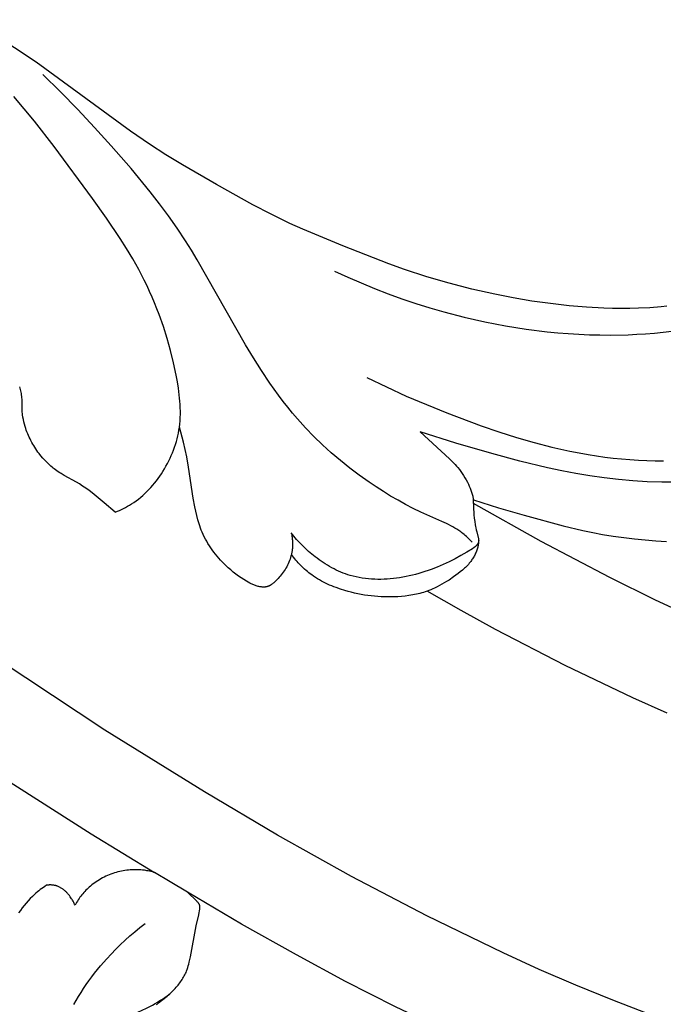
# Model space of a CAD drawing. Units: millimetres. Extents: x -65 to 657, y -108 to 680.
# Drawn here: x 391 to 439, y 169 to 241 of the extents above; entities that cross this region are included whole.
import ezdxf

# ---------------------------------------------------------------- set-up
doc = ezdxf.new("R2010")
doc.units = ezdxf.units.MM
doc.header["$MEASUREMENT"] = 0
doc.layers.add('подложки$придержки', color=7, linetype='Continuous')

msp = doc.modelspace()

# ---------------------------------------------------------------- linework, layer by layer
at = {"layer": 'подложки$придержки'}
for points in [[(439.215, 220.15), (438.797, 220.105), (437.957, 220.037), (437.116, 219.995), (436.477, 219.978), (435.837, 219.975), (435.198, 219.983), (434.559, 220.002), (433.282, 220.073), (432.007, 220.182), (430.623, 220.339), (429.245, 220.535), (427.872, 220.766), (426.505, 221.033), (424.818, 221.412), (423.144, 221.843), (421.485, 222.328), (419.843, 222.867), (418.696, 223.281), (415.287, 224.617), (412.343, 225.83), (411.375, 226.264), (410, 226.933), (408.644, 227.643), (405.967, 229.136), (403.465, 230.579), (402.231, 231.326), (401.016, 232.102), (399.606, 233.065), (392.662, 238.155), (387.903, 241.297)], [(424.829, 202.738), (424.666, 202.908), (424.498, 203.072), (424.412, 203.152), (424.325, 203.23), (424.235, 203.306), (424.144, 203.38), (424.074, 203.434), (424.004, 203.487), (423.932, 203.538), (423.859, 203.588), (423.711, 203.685), (423.56, 203.778), (423.407, 203.866), (423.251, 203.95), (423.093, 204.032), (422.933, 204.11), (422.608, 204.261), (421.043, 204.955), (420.474, 205.232), (419.914, 205.522), (419.362, 205.825), (418.817, 206.141), (418.28, 206.468), (417.751, 206.808), (417.228, 207.159), (416.506, 207.67), (415.799, 208.203), (415.108, 208.757), (414.433, 209.332), (413.778, 209.928), (413.142, 210.544), (412.528, 211.18), (411.937, 211.837), (411.576, 212.261), (411.225, 212.692), (410.882, 213.13), (410.548, 213.574), (409.901, 214.481), (409.282, 215.408), (408.685, 216.352), (408.108, 217.309), (404.543, 223.582), (404.113, 224.288), (403.67, 224.987), (403.053, 225.909), (402.412, 226.815), (401.749, 227.707), (401.067, 228.585), (399.654, 230.305), (398.192, 231.986), (396.969, 233.34), (395.724, 234.67), (394.452, 235.973), (393.149, 237.246)], [(398.49, 204.95), (398.647, 205.013), (398.802, 205.08), (398.956, 205.15), (399.109, 205.224), (399.259, 205.302), (399.407, 205.384), (399.553, 205.469), (399.697, 205.558), (399.871, 205.673), (400.041, 205.794), (400.208, 205.92), (400.37, 206.051), (400.528, 206.188), (400.683, 206.329), (400.833, 206.475), (400.98, 206.626), (401.122, 206.78), (401.261, 206.939), (401.396, 207.101), (401.526, 207.267), (401.653, 207.436), (401.775, 207.609), (401.894, 207.784), (402.008, 207.962), (402.123, 208.151), (402.234, 208.342), (402.339, 208.536), (402.44, 208.731), (402.536, 208.93), (402.627, 209.13), (402.713, 209.332), (402.793, 209.536), (402.868, 209.742), (402.937, 209.949), (403, 210.158), (403.058, 210.368), (403.109, 210.579), (403.154, 210.792), (403.194, 211.005), (403.226, 211.219), (403.255, 211.456), (403.276, 211.694), (403.29, 211.933), (403.297, 212.172), (403.297, 212.411), (403.291, 212.651), (403.28, 212.891), (403.264, 213.132), (403.242, 213.372), (403.216, 213.613), (403.152, 214.094), (403.074, 214.574), (402.985, 215.052), (402.793, 215.969), (402.572, 216.876), (402.322, 217.773), (402.043, 218.659), (401.735, 219.533), (401.57, 219.965), (401.398, 220.395), (401.218, 220.82), (401.031, 221.242), (400.836, 221.661), (400.633, 222.076), (400.222, 222.864), (399.786, 223.64), (399.328, 224.404), (398.852, 225.159), (397.855, 226.643), (396.823, 228.105), (393.992, 231.937), (392.52, 233.803), (390.993, 235.626)], [(414.684, 222.748), (415.659, 222.297), (416.644, 221.867), (417.638, 221.458), (418.641, 221.071), (419.653, 220.706), (420.673, 220.363), (421.7, 220.042), (422.734, 219.743), (424.242, 219.349), (425.762, 219.004), (427.292, 218.708), (428.831, 218.463), (430.378, 218.271), (431.154, 218.195), (431.932, 218.133), (432.71, 218.084), (433.49, 218.05), (434.27, 218.031), (435.052, 218.025), (436.347, 218.05), (436.994, 218.078), (437.64, 218.118), (438.286, 218.17), (438.93, 218.234), (439.572, 218.311)], [(417.058, 214.89), (418.509, 214.189), (419.976, 213.523), (421.459, 212.89), (422.956, 212.284), (425.51, 211.324), (426.8, 210.881), (428.1, 210.468), (429.409, 210.089), (430.728, 209.749), (432.057, 209.453), (432.725, 209.322), (433.396, 209.203), (434.01, 209.107), (434.625, 209.021), (435.242, 208.946), (435.861, 208.882), (436.481, 208.829), (437.102, 208.788), (437.724, 208.758), (438.347, 208.739), (438.97, 208.731)], [(398.49, 204.95), (397.683, 205.645), (397.238, 206.014), (396.787, 206.374), (396.556, 206.547), (396.322, 206.716), (396.084, 206.878), (395.841, 207.032), (395.62, 207.163), (394.722, 207.665), (394.502, 207.796), (394.393, 207.863), (394.285, 207.933), (394.179, 208.004), (394.075, 208.078), (393.99, 208.141), (393.906, 208.206), (393.824, 208.273), (393.743, 208.342), (393.663, 208.412), (393.584, 208.483), (393.507, 208.557), (393.431, 208.631), (393.356, 208.707), (393.283, 208.785), (393.14, 208.944), (393.002, 209.108), (392.87, 209.276), (392.785, 209.389), (392.703, 209.504), (392.624, 209.621), (392.547, 209.739), (392.472, 209.859), (392.4, 209.98), (392.331, 210.103), (392.265, 210.228), (392.201, 210.353), (392.14, 210.48), (392.082, 210.609), (392.027, 210.738), (391.976, 210.869), (391.927, 211.001), (391.881, 211.135), (391.839, 211.269), (391.79, 211.441), (391.747, 211.615), (391.709, 211.79), (391.677, 211.967), (391.651, 212.144), (391.64, 212.233), (391.631, 212.322), (391.624, 212.411), (391.618, 212.5), (391.614, 212.589), (391.612, 212.679), (391.612, 213.213), (391.609, 213.302), (391.604, 213.391), (391.6, 213.443), (391.595, 213.495), (391.581, 213.599), (391.564, 213.702), (391.544, 213.805), (391.521, 213.907), (391.496, 214.009), (391.468, 214.109), (391.437, 214.21)], [(411.487, 203.415), (411.503, 203.34), (411.518, 203.265), (411.531, 203.189), (411.542, 203.113), (411.552, 203.037), (411.561, 202.96), (411.568, 202.884), (411.573, 202.807), (411.577, 202.73), (411.579, 202.653), (411.58, 202.576), (411.579, 202.499), (411.576, 202.422), (411.571, 202.346), (411.564, 202.269), (411.556, 202.192), (411.548, 202.132), (411.539, 202.072), (411.529, 202.013), (411.518, 201.953), (411.505, 201.894), (411.492, 201.835), (411.477, 201.776), (411.462, 201.717), (411.428, 201.601), (411.39, 201.485), (411.348, 201.371), (411.302, 201.258), (411.253, 201.146), (411.201, 201.036), (411.145, 200.928), (411.085, 200.822), (411.023, 200.718), (410.958, 200.616), (410.89, 200.516), (410.819, 200.418), (410.749, 200.326), (410.676, 200.237), (410.6, 200.15), (410.522, 200.064), (410.442, 199.981), (410.359, 199.9), (410.274, 199.82), (410.187, 199.743), (410.142, 199.704), (410.096, 199.667), (410.05, 199.631), (410.026, 199.613), (410.002, 199.596), (409.978, 199.58), (409.954, 199.564), (409.929, 199.549), (409.904, 199.534), (409.879, 199.521), (409.853, 199.508), (409.827, 199.496), (409.813, 199.49), (409.8, 199.485), (409.782, 199.478), (409.763, 199.471), (409.744, 199.465), (409.725, 199.46), (409.706, 199.454), (409.687, 199.449), (409.667, 199.445), (409.648, 199.441), (409.628, 199.438), (409.608, 199.434), (409.589, 199.432), (409.569, 199.429), (409.549, 199.427), (409.528, 199.426), (409.488, 199.423), (409.447, 199.422), (409.406, 199.423), (409.365, 199.424), (409.324, 199.427), (409.284, 199.431), (409.243, 199.436), (409.202, 199.441), (409.162, 199.448), (409.096, 199.461), (409.031, 199.476), (408.966, 199.493), (408.903, 199.512), (408.84, 199.532), (408.778, 199.555), (408.716, 199.579), (408.655, 199.604), (408.595, 199.631), (408.535, 199.659), (408.417, 199.718), (408.3, 199.781), (408.186, 199.847), (407.98, 199.972), (407.778, 200.103), (407.581, 200.239), (407.388, 200.382), (407.199, 200.53), (407.014, 200.684), (406.834, 200.843), (406.657, 201.007), (406.52, 201.141), (406.387, 201.277), (406.256, 201.417), (406.128, 201.56), (406.004, 201.705), (405.883, 201.854), (405.766, 202.005), (405.652, 202.159), (405.542, 202.316), (405.437, 202.475), (405.336, 202.636), (405.239, 202.8), (405.147, 202.967), (405.06, 203.135), (404.978, 203.306), (404.901, 203.479), (404.84, 203.628), (404.782, 203.778), (404.728, 203.93), (404.678, 204.082), (404.63, 204.236), (404.585, 204.391), (404.503, 204.703), (404.431, 205.019), (404.367, 205.336), (404.254, 205.974), (403.906, 208.266), (403.769, 209.024), (403.652, 209.577), (403.52, 210.127), (403.226, 211.219)], [(439.888, 207.176), (438.824, 207.168), (437.76, 207.195), (436.697, 207.256), (435.637, 207.35), (434.581, 207.473), (433.53, 207.626), (432.485, 207.804), (431.444, 208.006), (430.407, 208.228), (428.345, 208.724), (426.295, 209.27), (423.63, 210.038), (420.99, 210.882)], [(420.99, 210.882), (423.173, 208.875), (423.382, 208.673), (423.484, 208.568), (423.585, 208.462), (423.682, 208.353), (423.778, 208.241), (423.892, 208.099), (424.002, 207.953), (424.108, 207.803), (424.208, 207.65), (424.304, 207.494), (424.395, 207.336), (424.48, 207.176), (424.56, 207.014), (424.626, 206.869), (424.687, 206.723), (424.743, 206.577), (424.769, 206.504), (424.793, 206.431), (424.816, 206.358), (424.837, 206.286), (424.856, 206.213), (424.873, 206.141), (424.889, 206.068), (424.903, 205.996), (424.915, 205.925), (424.925, 205.853)], [(437.951, 167.876), (435.21, 168.934), (432.491, 170.046), (429.793, 171.208), (427.117, 172.419), (421.481, 175.148), (415.937, 178.056), (410.473, 181.116), (405.082, 184.301), (397.72, 188.871), (368.474, 208.212)], [(424.936, 205.586), (424.937, 205.614), (424.938, 205.642), (424.938, 205.67), (424.938, 205.697), (424.936, 205.736), (424.934, 205.775), (424.93, 205.814), (424.925, 205.853)], [(424.925, 205.853), (426.79, 205.271), (428.666, 204.723), (431.549, 203.943), (433.002, 203.602), (433.732, 203.451), (434.465, 203.313), (435.246, 203.185), (436.03, 203.074), (436.817, 202.98), (437.605, 202.903), (438.396, 202.84), (439.187, 202.792)], [(424.936, 205.586), (424.937, 205.376), (424.944, 205.167), (424.954, 204.957), (424.97, 204.748), (424.992, 204.505), (425.022, 204.263), (425.059, 204.022), (425.08, 203.903), (425.104, 203.783), (425.136, 203.638), (425.171, 203.493), (425.284, 203.081), (425.294, 203.04), (425.299, 203.02), (425.303, 202.999), (425.306, 202.979), (425.309, 202.959), (425.312, 202.938), (425.314, 202.918), (425.315, 202.898), (425.315, 202.888), (425.316, 202.878), (425.316, 202.866), (425.315, 202.855), (425.315, 202.844), (425.314, 202.832), (425.313, 202.821), (425.312, 202.809), (425.31, 202.798), (425.308, 202.787), (425.306, 202.776), (425.304, 202.764), (425.301, 202.753), (425.299, 202.742), (425.296, 202.731), (425.292, 202.72), (425.289, 202.709), (425.285, 202.699), (425.281, 202.688), (425.277, 202.677), (425.272, 202.667), (425.268, 202.656), (425.263, 202.646), (425.258, 202.635), (425.252, 202.625), (425.246, 202.615), (425.241, 202.604), (425.234, 202.594), (425.228, 202.584), (425.221, 202.575), (425.214, 202.565), (425.207, 202.555), (425.2, 202.545), (425.192, 202.536), (425.184, 202.526), (425.175, 202.516), (425.166, 202.506), (425.157, 202.496), (425.138, 202.477), (425.118, 202.458), (425.097, 202.439), (425.076, 202.421), (425.054, 202.403), (425.032, 202.386), (424.987, 202.352), (424.849, 202.255)], [(475.143, 187.705), (473.582, 187.851), (472.024, 188.023), (469.488, 188.366), (466.963, 188.781), (464.45, 189.268), (461.951, 189.825), (460.269, 190.241), (458.595, 190.687), (455.272, 191.667), (451.983, 192.757), (448.731, 193.952), (445.238, 195.361), (441.787, 196.871), (438.374, 198.467), (434.995, 200.134), (429.923, 202.784), (424.936, 205.586)], [(424.849, 202.255), (424.431, 201.993), (424.004, 201.745), (423.569, 201.512), (423.127, 201.291), (422.691, 201.089), (422.249, 200.901), (421.802, 200.727), (421.576, 200.646), (421.348, 200.568), (421.119, 200.495), (420.889, 200.426), (420.657, 200.362), (420.424, 200.302), (420.19, 200.247), (419.954, 200.197), (419.717, 200.152), (419.478, 200.112), (419.25, 200.079), (419.022, 200.051), (418.792, 200.028), (418.562, 200.01), (418.332, 199.998), (418.101, 199.991), (417.871, 199.991), (417.641, 199.996), (417.411, 200.008), (417.183, 200.026), (416.955, 200.051), (416.728, 200.083), (416.503, 200.121), (416.28, 200.167), (416.058, 200.22), (415.838, 200.28), (415.663, 200.335), (415.488, 200.394), (415.316, 200.459), (415.145, 200.527), (414.975, 200.601), (414.808, 200.678), (414.642, 200.76), (414.478, 200.845), (414.316, 200.935), (414.155, 201.028), (413.997, 201.125), (413.841, 201.225), (413.687, 201.328), (413.535, 201.434), (413.385, 201.544), (413.237, 201.656), (412.993, 201.851), (412.756, 202.054), (412.526, 202.263), (412.303, 202.48), (412.087, 202.704), (411.879, 202.934), (411.679, 203.171), (411.487, 203.415)], [(425.316, 202.878), (425.312, 202.813), (425.307, 202.748), (425.3, 202.684), (425.292, 202.619), (425.282, 202.555), (425.27, 202.491), (425.257, 202.427), (425.243, 202.364), (425.223, 202.289), (425.201, 202.214), (425.176, 202.14), (425.15, 202.067), (425.121, 201.995), (425.09, 201.923), (425.057, 201.852), (425.023, 201.782), (424.986, 201.713), (424.948, 201.644), (424.908, 201.577), (424.866, 201.511), (424.823, 201.445), (424.778, 201.381), (424.732, 201.318), (424.684, 201.256), (424.619, 201.177), (424.553, 201.099), (424.484, 201.023), (424.414, 200.949), (424.342, 200.877), (424.268, 200.807), (424.193, 200.738), (424.116, 200.67), (423.959, 200.539), (423.798, 200.413), (423.633, 200.291), (423.466, 200.172), (423.126, 199.944), (422.953, 199.834), (422.779, 199.728), (422.602, 199.626), (422.423, 199.529), (422.242, 199.435), (422.058, 199.347), (421.923, 199.285), (421.786, 199.227), (421.648, 199.171), (421.508, 199.119), (421.378, 199.074), (421.247, 199.032), (421.116, 198.993), (420.983, 198.957), (420.85, 198.924), (420.716, 198.893), (420.581, 198.864), (420.446, 198.838), (420.173, 198.794), (419.899, 198.758), (419.624, 198.73), (419.348, 198.71), (419.101, 198.698), (418.854, 198.692), (418.606, 198.691), (418.359, 198.696), (418.112, 198.706), (417.865, 198.722), (417.619, 198.742), (417.373, 198.769), (417.128, 198.8), (416.884, 198.837), (416.64, 198.879), (416.397, 198.927), (416.155, 198.979), (415.914, 199.037), (415.674, 199.1), (415.435, 199.168), (415.11, 199.269), (414.788, 199.381), (414.629, 199.442), (414.471, 199.505), (414.314, 199.571), (414.159, 199.64), (414.006, 199.712), (413.854, 199.788), (413.704, 199.867), (413.557, 199.949), (413.411, 200.035), (413.268, 200.125), (413.128, 200.219), (412.99, 200.316), (412.883, 200.396), (412.777, 200.478), (412.674, 200.563), (412.572, 200.65), (412.472, 200.739), (412.373, 200.83), (412.277, 200.923), (412.182, 201.018), (412.089, 201.115), (411.998, 201.213), (411.909, 201.313), (411.822, 201.415), (411.737, 201.518), (411.653, 201.623), (411.492, 201.836)], [(439.226, 190.125), (436.701, 191.258), (431.705, 193.645), (426.56, 196.298), (424.022, 197.687), (421.508, 199.119)], [(384.377, 189.068), (396.713, 181.208), (401.397, 178.346)], [(401.397, 178.346), (401.305, 178.374), (401.212, 178.4), (401.118, 178.425), (401.024, 178.447), (400.929, 178.468), (400.834, 178.486), (400.739, 178.503), (400.643, 178.517), (400.514, 178.534), (400.384, 178.547), (400.253, 178.556), (400.122, 178.561), (399.992, 178.563), (399.861, 178.561), (399.729, 178.556), (399.599, 178.547), (399.468, 178.535), (399.337, 178.52), (399.207, 178.501), (399.077, 178.479), (398.948, 178.454), (398.819, 178.425), (398.691, 178.394), (398.564, 178.359), (398.434, 178.32), (398.304, 178.278), (398.176, 178.232), (398.048, 178.183), (397.923, 178.131), (397.798, 178.076), (397.675, 178.018), (397.554, 177.956), (397.435, 177.891), (397.317, 177.824), (397.202, 177.753), (397.088, 177.679), (396.977, 177.601), (396.868, 177.521), (396.761, 177.438), (396.657, 177.351), (396.572, 177.277), (396.488, 177.201), (396.407, 177.122), (396.327, 177.042), (396.25, 176.96), (396.174, 176.876), (396.1, 176.79), (396.028, 176.703), (395.958, 176.615), (395.889, 176.524), (395.823, 176.433), (395.759, 176.34), (395.697, 176.246), (395.636, 176.151), (395.578, 176.054), (395.522, 175.957)], [(403.823, 176.902), (402.543, 177.679), (401.397, 178.346)], [(393.412, 177.411), (393.297, 177.335), (393.183, 177.256), (393.071, 177.176), (392.961, 177.093), (392.852, 177.008), (392.745, 176.921), (392.639, 176.832), (392.536, 176.74), (392.371, 176.587), (392.211, 176.428), (392.056, 176.264), (391.906, 176.095), (391.762, 175.921), (391.622, 175.744), (391.487, 175.562), (391.358, 175.377)], [(395.522, 175.957), (395.495, 176.016), (395.467, 176.075), (395.437, 176.134), (395.407, 176.192), (395.375, 176.249), (395.342, 176.305), (395.308, 176.361), (395.273, 176.417), (395.221, 176.495), (395.166, 176.572), (395.109, 176.648), (395.05, 176.721), (394.988, 176.793), (394.956, 176.827), (394.924, 176.862), (394.891, 176.896), (394.857, 176.929), (394.822, 176.961), (394.787, 176.993), (394.749, 177.026), (394.71, 177.058), (394.671, 177.09), (394.63, 177.12), (394.589, 177.149), (394.548, 177.178), (394.505, 177.205), (394.462, 177.231), (394.419, 177.255), (394.374, 177.279), (394.329, 177.301), (394.284, 177.321), (394.237, 177.34), (394.19, 177.357), (394.167, 177.365), (394.143, 177.373), (394.119, 177.38), (394.095, 177.387), (394.054, 177.397), (394.012, 177.406), (393.969, 177.414), (393.927, 177.421), (393.884, 177.426), (393.841, 177.43), (393.798, 177.433), (393.755, 177.435), (393.712, 177.436), (393.668, 177.435), (393.625, 177.434), (393.582, 177.431), (393.539, 177.428), (393.496, 177.423), (393.454, 177.417), (393.412, 177.411)], [(401.524, 168.605), (401.575, 168.651), (401.681, 168.741), (402.315, 169.232), (402.395, 169.299), (402.474, 169.368), (402.552, 169.438), (402.628, 169.509), (402.703, 169.581), (402.777, 169.655), (402.849, 169.731), (402.92, 169.807), (402.99, 169.885), (403.057, 169.965), (403.124, 170.045), (403.188, 170.127), (403.252, 170.21), (403.313, 170.295), (403.373, 170.38), (403.428, 170.464), (403.482, 170.548), (403.534, 170.634), (403.583, 170.72), (403.63, 170.808), (403.675, 170.897), (403.716, 170.988), (403.755, 171.079), (403.78, 171.143), (403.804, 171.207), (403.826, 171.272), (403.847, 171.338), (403.885, 171.469), (403.92, 171.603), (403.951, 171.737), (404.034, 172.144), (404.466, 174.431), (404.658, 175.244), (404.691, 175.406), (404.706, 175.491), (404.718, 175.577), (404.723, 175.62), (404.728, 175.663), (404.731, 175.707), (404.733, 175.751), (404.735, 175.782), (404.735, 175.813), (404.735, 175.828), (404.734, 175.843), (404.733, 175.859), (404.732, 175.874), (404.73, 175.889), (404.728, 175.904), (404.726, 175.919), (404.724, 175.926), (404.723, 175.933), (404.721, 175.941), (404.719, 175.948), (404.717, 175.955), (404.715, 175.962), (404.713, 175.969), (404.71, 175.976), (404.708, 175.983), (404.705, 175.99), (404.701, 175.999), (404.696, 176.008), (404.692, 176.017), (404.687, 176.026), (404.682, 176.034), (404.676, 176.043), (404.671, 176.052), (404.665, 176.06), (404.659, 176.068), (404.653, 176.077), (404.641, 176.093), (404.627, 176.109), (404.614, 176.125), (404.582, 176.161), (404.548, 176.197), (404.514, 176.231), (403.823, 176.902)], [(424.259, 166.029), (419.173, 168.45), (415.496, 170.324), (411.859, 172.273), (407.816, 174.545), (403.823, 176.902)], [(395.429, 168.607), (395.602, 168.909), (395.781, 169.207), (395.965, 169.502), (396.156, 169.793), (396.352, 170.08), (396.553, 170.364), (396.759, 170.644), (396.971, 170.92), (397.187, 171.193), (397.408, 171.461), (397.864, 171.986), (398.19, 172.34), (398.524, 172.686), (398.866, 173.023), (399.215, 173.353), (399.572, 173.673), (399.937, 173.985), (400.309, 174.288), (400.688, 174.582)], [(399.542, 167.714), (399.782, 167.857), (399.904, 167.925), (400.027, 167.991), (400.153, 168.055), (400.796, 168.352), (401.051, 168.474), (401.241, 168.572), (401.428, 168.676), (401.612, 168.785), (401.793, 168.899), (401.972, 169.017), (402.149, 169.138), (402.497, 169.388)]]:
    msp.add_lwpolyline(points, dxfattribs=at)

doc.saveas('drawing.dxf')
